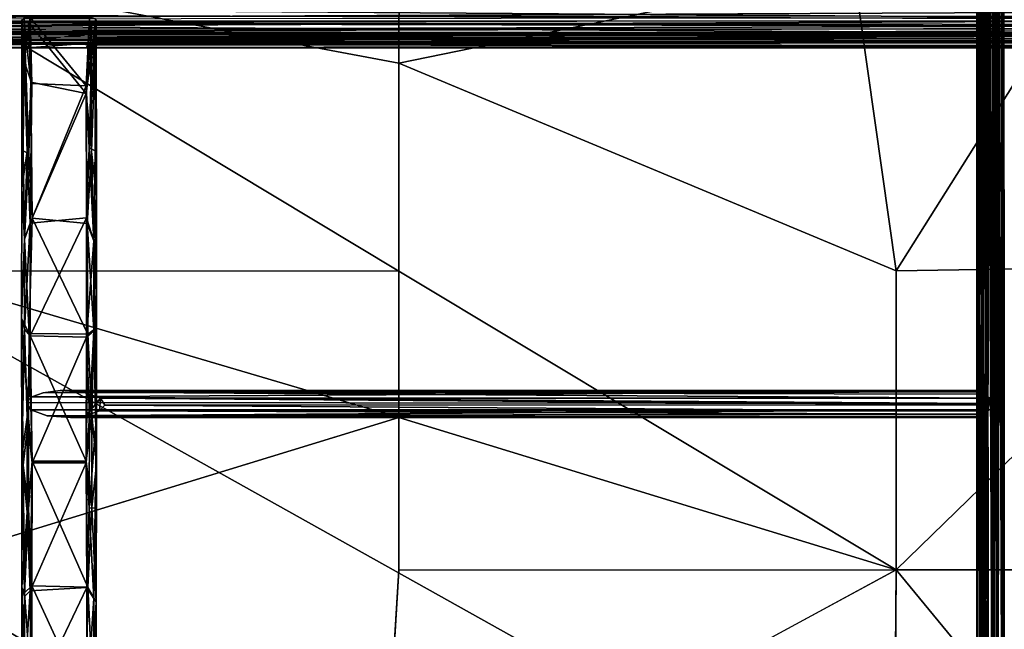
# Model space of a CAD drawing. Units: inches. Extents: x -44.7 to 44.7, y -14.2 to 20.5.
# Drawn here: x 12.8 to 31, y -2.9 to 8.4 of the extents above; entities that cross this region are included whole.
import ezdxf

# ---------------------------------------------------------------- set-up
doc = ezdxf.new("R2010")
doc.units = ezdxf.units.IN
doc.header["$MEASUREMENT"] = 0
doc.layers.add('SEAT-FABRIC', color=5, linetype='Continuous')
doc.layers.add('SEAT-FRAME', color=5, linetype='Continuous')

msp = doc.modelspace()

# ---------------------------------------------------------------- linework, layer by layer
at = {"layer": 'SEAT-FABRIC'}
for points in [[(19.783, 7.588, 14.998), (19.788, 9.381, 14.652), (10.489, 9.328, 14.719)], [(10.581, 3.747, 15.655), (19.783, 3.738, 15.6), (10.489, 9.328, 14.719)], [(19.783, 3.738, 15.6), (19.783, 7.588, 14.998), (10.489, 9.328, 14.719)], [(28.195, 9.311, 14.723), (19.788, 9.381, 14.652), (19.783, 7.588, 14.998)], [(28.986, 3.747, 15.655), (28.195, 9.311, 14.723), (19.783, 7.588, 14.998)], [(32.486, 9.314, 14.707), (28.195, 9.311, 14.723), (28.986, 3.747, 15.655)], [(34.769, 3.836, 15.544), (32.486, 9.314, 14.707), (28.986, 3.747, 15.655)], [(1.442, -12.055, 10.674), (1.339, 8.46, 8.229), (38.067, -12.065, 10.673)], [(1.339, 8.46, 8.229), (38.105, 8.458, 8.223), (38.067, -12.065, 10.673)], [(28.986, 3.747, 15.655), (28.983, -1.787, 16.399), (34.769, 3.836, 15.544)], [(28.983, -1.787, 16.399), (33.585, -1.787, 16.316), (34.769, 3.836, 15.544)], [(10.584, -1.787, 16.399), (19.783, 1.033, 16.023), (10.581, 3.747, 15.655)], [(10.581, 3.747, 15.655), (19.783, 1.033, 16.023), (19.783, 3.738, 15.6)], [(19.783, 3.738, 15.6), (19.783, 1.033, 16.023), (28.983, -1.787, 16.399)], [(19.783, 1.033, 16.023), (19.783, -1.791, 16.346), (28.983, -1.787, 16.399)], [(28.983, -1.787, 16.399), (19.783, -1.791, 16.346), (19.478, -6.934, 16.901)], [(33.562, -7.342, 16.89), (28.983, -1.787, 16.399), (28.948, -7.346, 16.97)], [(33.585, -1.787, 16.316), (28.983, -1.787, 16.399), (33.562, -7.342, 16.89)]]:
    msp.add_3dface(points, dxfattribs=at)
for points, invisible_edges in [([(19.783, 7.588, 14.998), (19.783, 3.738, 15.6), (28.986, 3.747, 15.655)], 2), ([(19.783, 3.738, 15.6), (28.983, -1.787, 16.399), (28.986, 3.747, 15.655)], 12), ([(10.584, -1.787, 16.399), (19.783, -1.791, 16.346), (19.783, 1.033, 16.023)], 1), ([(10.619, -7.346, 16.97), (19.478, -6.934, 16.901), (10.584, -1.787, 16.399)], 1), ([(19.478, -6.934, 16.901), (19.783, -1.791, 16.346), (10.584, -1.787, 16.399)], 2), ([(28.983, -1.787, 16.399), (19.478, -6.934, 16.901), (28.948, -7.346, 16.97)], 2)]:
    msp.add_3dface(points, dxfattribs=dict(at, invisible_edges=invisible_edges))
at = {"layer": 'SEAT-FRAME'}
for points in [[(30.478, 19.521, 0.607), (30.506, 19.167, 0.433), (30.494, -8.803, 0.475)], [(30.479, -9.167, 0.596), (30.478, 19.521, 0.607), (30.494, -8.803, 0.475)], [(30.51, 19.238, 0.692), (30.478, 19.521, 0.607), (30.479, -9.167, 0.596)], [(30.979, 19.603, 0.6), (30.965, 19.23, 0.643), (30.949, -8.816, 0.691)], [(30.98, -9.082, 0.604), (30.979, 19.603, 0.6), (30.949, -8.816, 0.691)], [(30.95, 19.178, 0.431), (30.979, 19.603, 0.6), (30.98, -9.082, 0.604)], [(30.603, 19.344, 0.784), (30.51, 19.238, 0.692), (30.536, -8.807, 0.719)], [(30.593, -8.918, 0.777), (30.603, 19.344, 0.784), (30.536, -8.807, 0.719)], [(30.701, 19.228, 0.811), (30.603, 19.344, 0.784), (30.593, -8.918, 0.777)], [(30.782, 19.332, 0.809), (30.701, 19.228, 0.811), (30.76, -8.804, 0.81)], [(30.858, -8.912, 0.781), (30.866, 19.348, 0.777), (30.76, -8.804, 0.81)], [(30.866, 19.348, 0.777), (30.782, 19.332, 0.809), (30.76, -8.804, 0.81)], [(30.922, 19.232, 0.719), (30.866, 19.348, 0.777), (30.858, -8.912, 0.781)], [(30.493, -8.805, 0.643), (30.51, 19.238, 0.692), (30.479, -9.167, 0.596)], [(30.536, -8.807, 0.719), (30.51, 19.238, 0.692), (30.493, -8.805, 0.643)], [(30.494, -8.803, 0.475), (30.506, 19.167, 0.433), (30.546, -8.969, 0.399)], [(30.506, 19.167, 0.433), (30.602, 19.226, 0.345), (30.603, -8.821, 0.345)], [(30.546, -8.969, 0.399), (30.506, 19.167, 0.433), (30.603, -8.821, 0.345)], [(30.674, -8.916, 0.809), (30.701, 19.228, 0.811), (30.593, -8.918, 0.777)], [(30.603, -8.821, 0.345), (30.602, 19.226, 0.345), (30.657, -6.673, 0.321)], [(30.657, 17.161, 0.321), (30.691, -6.632, 0.312), (30.602, 19.226, 0.345)], [(30.602, 19.226, 0.345), (30.691, -6.632, 0.312), (30.657, -6.673, 0.321)], [(30.76, -8.804, 0.81), (30.701, 19.228, 0.811), (30.674, -8.916, 0.809)], [(30.805, 17.139, 0.322), (30.856, 19.238, 0.345), (30.854, -8.801, 0.344)], [(30.854, -8.801, 0.344), (30.856, 19.238, 0.345), (30.952, -8.738, 0.433)], [(30.856, 19.238, 0.345), (30.95, 19.178, 0.431), (30.952, -8.738, 0.433)], [(30.949, -8.816, 0.691), (30.922, 19.232, 0.719), (30.858, -8.912, 0.781)], [(30.965, 19.23, 0.643), (30.922, 19.232, 0.719), (30.949, -8.816, 0.691)], [(30.952, -8.738, 0.433), (30.95, 19.178, 0.431), (30.98, -9.082, 0.604)], [(30.657, 17.161, 0.321), (30.664, 17.096, 0.318), (30.691, -6.632, 0.312)], [(30.776, 17.076, 0.314), (30.805, 17.139, 0.322), (30.854, -8.801, 0.344)], [(30.765, -6.628, 0.311), (30.664, 17.096, 0.318), (30.716, 17.062, 0.309)], [(30.691, -6.632, 0.312), (30.664, 17.096, 0.318), (30.765, -6.628, 0.311)], [(30.716, 17.062, 0.309), (30.776, 17.076, 0.314), (30.765, -6.628, 0.311)], [(30.806, -6.708, 0.322), (30.765, -6.628, 0.311), (30.776, 17.076, 0.314)], [(30.854, -8.801, 0.344), (30.806, -6.708, 0.322), (30.776, 17.076, 0.314)], [(-2, 8.674, 8.315), (-2, 8.344, 8.412), (39.788, 8.374, 8.413)], [(-2, 8.674, 8.315), (39.788, 8.374, 8.413), (39.426, 8.59, 8.357)], [(39.47, 8.389, 7.489), (39.618, 8.608, 7.575), (-2, 8.509, 7.512)], [(-2, 8.368, 8.329), (-2, 8.563, 8.275), (39.411, 8.557, 8.281)], [(39.979, 8.36, 8.33), (-2, 8.368, 8.329), (39.411, 8.557, 8.281)], [(-2, 8.22, 7.514), (39.47, 8.389, 7.489), (-2, 8.509, 7.512)], [(39.982, 8.243, 7.42), (-2, 8.396, 7.405), (39.425, 8.439, 7.413)], [(-2, 8.147, 7.464), (-2, 8.396, 7.405), (39.982, 8.243, 7.42)], [(39.43, 8.215, 7.521), (39.47, 8.389, 7.489), (-2, 8.22, 7.514)], [(12.81, 8.384, 7.847), (12.809, 5.274, 7.213), (12.835, 5.962, 7.439)], [(12.809, 5.274, 7.213), (12.81, 8.384, 7.847), (12.852, 7.614, 7.529)], [(12.81, 8.384, 7.847), (12.854, 8.415, 7.727), (12.852, 7.614, 7.529)], [(12.853, 8.357, 7.95), (12.81, 8.384, 7.847), (12.835, 5.962, 7.439)], [(12.96, 8.431, 7.663), (12.996, 7.207, 7.375), (12.852, 7.614, 7.529)], [(12.854, 8.415, 7.727), (12.96, 8.431, 7.663), (12.852, 7.614, 7.529)], [(12.96, 8.431, 7.663), (14.001, 7.164, 7.368), (12.996, 7.207, 7.375)], [(14.059, 8.43, 7.668), (14.001, 7.164, 7.368), (12.96, 8.431, 7.663)], [(14.096, 7.644, 7.499), (14.001, 7.164, 7.368), (14.059, 8.43, 7.668)], [(14.163, 5.966, 7.25), (14.056, 6.017, 7.166), (14.171, 8.408, 7.754)], [(14.056, 6.017, 7.166), (14.096, 7.644, 7.499), (14.171, 8.408, 7.754)], [(14.096, 7.644, 7.499), (14.059, 8.43, 7.668), (14.171, 8.408, 7.754)], [(14.171, 8.408, 7.754), (14.189, 5.114, 7.232), (14.163, 5.966, 7.25)], [(14.171, 8.408, 7.754), (14.185, 8.375, 7.88), (14.189, 5.114, 7.232)], [(39.788, 8.374, 8.413), (-2, 8.344, 8.412), (39.451, 8.258, 8.397)], [(39.38, 8.29, 8.315), (-2, 8.368, 8.329), (39.979, 8.36, 8.33)], [(-2, 8.173, 8.275), (-2, 8.368, 8.329), (39.38, 8.29, 8.315)], [(-2, 8.344, 8.412), (-2, 8.136, 8.351), (39.422, 8.101, 8.33)], [(39.451, 8.258, 8.397), (-2, 8.344, 8.412), (39.422, 8.101, 8.33)], [(39.414, 8.145, 8.259), (-2, 8.173, 8.275), (39.38, 8.29, 8.315)], [(-2, 8.147, 7.464), (39.982, 8.243, 7.42), (39.386, 8.137, 7.469)], [(39.43, 8.215, 7.521), (-2, 8.22, 7.514), (14.041, 8.107, 7.584)], [(14.041, 8.107, 7.584), (-2, 8.22, 7.514), (12.956, 8.107, 7.584)], [(-2, 8.22, 7.514), (-2, 8.008, 7.691), (12.858, 8.065, 7.623)], [(12.858, 8.065, 7.623), (12.956, 8.107, 7.584), (-2, 8.22, 7.514)], [(12.835, 5.962, 7.439), (12.938, 5.907, 7.519), (12.853, 8.357, 7.95)], [(12.938, 5.907, 7.519), (12.978, 7.233, 7.767), (12.853, 8.357, 7.95)], [(12.853, 8.357, 7.95), (12.978, 7.233, 7.767), (12.931, 8.34, 8.018)], [(13.999, 7.025, 7.724), (14.098, 8.343, 8.005), (12.931, 8.34, 8.018)], [(12.978, 7.233, 7.767), (13.999, 7.025, 7.724), (12.931, 8.34, 8.018)], [(14.098, 8.343, 8.005), (13.999, 7.025, 7.724), (14.08, 7.634, 7.839)], [(39.402, 8.091, 7.602), (39.43, 8.215, 7.521), (14.041, 8.107, 7.584)], [(14.098, 8.343, 8.005), (14.08, 7.634, 7.839), (14.185, 8.375, 7.88)], [(14.185, 8.375, 7.88), (14.08, 7.634, 7.839), (14.098, 5.954, 7.51)], [(14.185, 8.375, 7.88), (14.098, 5.954, 7.51), (14.189, 5.114, 7.232)], [(-2, 8.023, 8.144), (-2, 8.173, 8.275), (39.414, 8.145, 8.259)], [(39.386, 8.137, 7.469), (14.05, 8.022, 7.549), (-2, 8.147, 7.464)], [(14.05, 8.022, 7.549), (12.923, 8.017, 7.552), (-2, 8.147, 7.464)], [(-2, 7.957, 7.624), (-2, 8.147, 7.464), (12.923, 8.017, 7.552)], [(39.414, 8.145, 8.259), (39.582, 8.042, 8.181), (-2, 8.023, 8.144)], [(-2, 8.136, 8.351), (-2, 7.963, 8.205), (39.422, 8.101, 8.33)], [(39.422, 8.101, 8.33), (-2, 7.963, 8.205), (39.548, 7.971, 8.22)], [(-2, 8.008, 7.691), (12.796, 7.983, 7.745), (12.858, 8.065, 7.623)], [(-2, 8.023, 8.144), (39.582, 8.042, 8.181), (39.551, 7.959, 8.026)], [(-2, 7.952, 7.952), (-2, 8.023, 8.144), (39.551, 7.959, 8.026)], [(12.923, 8.017, 7.552), (12.803, 7.933, 7.657), (-2, 7.957, 7.624)], [(12.858, 8.065, 7.623), (12.796, 7.983, 7.745), (12.803, 7.933, 7.657)], [(12.923, 8.017, 7.552), (12.858, 8.065, 7.623), (12.803, 7.933, 7.657)], [(12.858, 8.065, 7.623), (12.923, 8.017, 7.552), (12.956, 8.107, 7.584)], [(12.956, 8.107, 7.584), (12.923, 8.017, 7.552), (14.041, 8.107, 7.584)], [(12.923, 8.017, 7.552), (14.05, 8.022, 7.549), (14.041, 8.107, 7.584)], [(14.041, 8.107, 7.584), (14.155, 8.056, 7.631), (39.402, 8.091, 7.602)], [(39.386, 8.137, 7.469), (39.411, 7.999, 7.575), (14.05, 8.022, 7.549)], [(39.411, 7.999, 7.575), (14.15, 7.977, 7.598), (14.05, 8.022, 7.549)], [(39.402, 8.091, 7.602), (14.155, 8.056, 7.631), (39.562, 7.976, 7.753)], [(14.202, 7.977, 7.769), (39.562, 7.976, 7.753), (14.155, 8.056, 7.631)], [(12.855, 7.952, 7.885), (-2, 8.008, 7.691), (-2, 7.952, 7.952)], [(12.855, 7.952, 7.885), (12.796, 7.983, 7.745), (-2, 8.008, 7.691)], [(39.548, 7.971, 8.22), (-2, 7.963, 8.205), (39.55, 7.882, 8.058)], [(-2, 7.963, 8.205), (-2, 7.866, 7.908), (39.55, 7.882, 8.058)], [(39.551, 7.959, 8.026), (14.041, 7.954, 7.946), (-2, 7.952, 7.952)], [(12.803, 7.933, 7.657), (-2, 7.866, 7.908), (-2, 7.957, 7.624)], [(14.041, 7.954, 7.946), (12.954, 7.954, 7.944), (-2, 7.952, 7.952)], [(-2, 7.952, 7.952), (12.954, 7.954, 7.944), (12.855, 7.952, 7.885)], [(-2, 7.866, 7.908), (12.803, 7.933, 7.657), (12.815, 7.882, 7.794)], [(-2, 7.866, 7.908), (13.999, 7.869, 7.914), (39.55, 7.882, 8.058)], [(-2, 7.866, 7.908), (12.815, 7.882, 7.794), (12.917, 7.869, 7.901)], [(12.917, 7.869, 7.901), (13.999, 7.869, 7.914), (-2, 7.866, 7.908)], [(12.917, 7.869, 7.901), (12.954, 7.954, 7.944), (14.041, 7.954, 7.946)], [(13.999, 7.869, 7.914), (12.917, 7.869, 7.901), (14.041, 7.954, 7.946)], [(13.999, 7.869, 7.914), (14.041, 7.954, 7.946), (14.088, 7.869, 7.894)], [(13.999, 7.869, 7.914), (39.563, 7.867, 7.831), (39.55, 7.882, 8.058)], [(13.999, 7.869, 7.914), (14.088, 7.869, 7.894), (39.563, 7.867, 7.831)], [(14.133, 7.952, 7.893), (14.041, 7.954, 7.946), (39.551, 7.959, 8.026)], [(14.041, 7.954, 7.946), (14.133, 7.952, 7.893), (14.088, 7.869, 7.894)], [(14.088, 7.869, 7.894), (39.532, 7.913, 7.697), (39.563, 7.867, 7.831)], [(14.168, 7.878, 7.818), (39.532, 7.913, 7.697), (14.088, 7.869, 7.894)], [(14.202, 7.977, 7.769), (14.133, 7.952, 7.893), (39.408, 7.961, 7.857)], [(39.551, 7.959, 8.026), (39.408, 7.961, 7.857), (14.133, 7.952, 7.893)], [(14.198, 7.924, 7.68), (14.15, 7.977, 7.598), (39.411, 7.999, 7.575)], [(14.168, 7.878, 7.818), (14.202, 7.977, 7.769), (14.198, 7.924, 7.68)], [(39.532, 7.913, 7.697), (14.168, 7.878, 7.818), (14.198, 7.924, 7.68)], [(39.411, 7.999, 7.575), (39.532, 7.913, 7.697), (14.198, 7.924, 7.68)], [(39.408, 7.961, 7.857), (39.562, 7.976, 7.753), (14.202, 7.977, 7.769)], [(12.852, 7.614, 7.529), (12.908, 5.96, 7.168), (12.809, 5.274, 7.213)], [(12.852, 7.614, 7.529), (12.996, 7.207, 7.375), (12.908, 5.96, 7.168)], [(14.08, 7.634, 7.839), (13.999, 7.025, 7.724), (14.098, 5.954, 7.51)], [(14.056, 6.017, 7.166), (14.001, 7.164, 7.368), (14.096, 7.644, 7.499)], [(12.996, 7.207, 7.375), (12.965, 4.624, 6.982), (12.908, 5.96, 7.168)], [(12.978, 7.233, 7.767), (12.938, 5.907, 7.519), (12.998, 4.72, 7.371)], [(12.996, 7.207, 7.375), (14.001, 7.164, 7.368), (12.965, 4.624, 6.982)], [(14.001, 7.164, 7.368), (14.005, 4.726, 6.994), (12.965, 4.624, 6.982)], [(12.998, 4.72, 7.371), (13.999, 7.025, 7.724), (12.978, 7.233, 7.767)], [(14.001, 7.164, 7.368), (14.056, 6.017, 7.166), (14.005, 4.726, 6.994)], [(14.019, 4.617, 7.361), (13.999, 7.025, 7.724), (12.998, 4.72, 7.371)], [(13.999, 7.025, 7.724), (14.019, 4.617, 7.361), (14.098, 5.954, 7.51)], [(14.139, 4.302, 7.005), (14.005, 4.726, 6.994), (14.056, 6.017, 7.166)], [(14.139, 4.302, 7.005), (14.056, 6.017, 7.166), (14.163, 5.966, 7.25)], [(12.835, 5.962, 7.439), (12.809, 5.274, 7.213), (12.859, 4.331, 7.28)], [(12.908, 5.96, 7.168), (12.858, 4.334, 7.018), (12.809, 5.274, 7.213)], [(12.859, 4.331, 7.28), (12.938, 5.907, 7.519), (12.835, 5.962, 7.439)], [(12.908, 5.96, 7.168), (12.965, 4.624, 6.982), (12.858, 4.334, 7.018)], [(12.859, 4.331, 7.28), (12.998, 4.72, 7.371), (12.938, 5.907, 7.519)], [(14.098, 5.954, 7.51), (14.019, 4.617, 7.361), (14.14, 4.299, 7.267)], [(14.098, 5.954, 7.51), (14.14, 4.299, 7.267), (14.189, 5.114, 7.232)], [(14.163, 5.966, 7.25), (14.189, 5.114, 7.232), (14.139, 4.302, 7.005)], [(12.859, 4.331, 7.28), (12.809, 5.274, 7.213), (12.803, 2.86, 7.083)], [(12.809, 5.274, 7.213), (12.858, 4.334, 7.018), (12.803, 2.86, 7.083)], [(14.189, 5.114, 7.232), (14.188, 1.064, 7.014), (14.139, 2.635, 6.914)], [(14.139, 4.302, 7.005), (14.189, 5.114, 7.232), (14.139, 2.635, 6.914)], [(14.189, 5.114, 7.232), (14.14, 4.299, 7.267), (14.188, 1.064, 7.014)], [(12.858, 4.334, 7.018), (12.965, 4.624, 6.982), (12.858, 2.668, 6.924)], [(12.965, 4.624, 6.982), (12.962, 2.539, 6.859), (12.858, 2.668, 6.924)], [(12.944, 2.583, 7.23), (12.998, 4.72, 7.371), (12.859, 4.331, 7.28)], [(12.944, 2.583, 7.23), (14.033, 2.574, 7.234), (12.998, 4.72, 7.371)], [(14.005, 4.726, 6.994), (14.006, 2.519, 6.858), (12.962, 2.539, 6.859)], [(12.965, 4.624, 6.982), (14.005, 4.726, 6.994), (12.962, 2.539, 6.859)], [(14.033, 2.574, 7.234), (14.019, 4.617, 7.361), (12.998, 4.72, 7.371)], [(14.006, 2.519, 6.858), (14.005, 4.726, 6.994), (14.139, 4.302, 7.005)], [(14.14, 4.299, 7.267), (14.019, 4.617, 7.361), (14.14, 2.65, 7.175)], [(14.019, 4.617, 7.361), (14.033, 2.574, 7.234), (14.14, 2.65, 7.175)], [(12.858, 4.334, 7.018), (12.858, 2.668, 6.924), (12.803, 2.86, 7.083)], [(12.803, 2.86, 7.083), (12.944, 2.583, 7.23), (12.859, 4.331, 7.28)], [(14.139, 2.635, 6.914), (14.006, 2.519, 6.858), (14.139, 4.302, 7.005)], [(14.14, 4.299, 7.267), (14.14, 2.65, 7.175), (14.188, 1.064, 7.014)], [(12.836, 0.147, 7.199), (12.934, 1.021, 7.244), (12.803, 2.86, 7.083)], [(12.803, 2.86, 7.083), (12.858, 2.668, 6.924), (12.809, 0.315, 7.072)], [(12.934, 1.021, 7.244), (12.944, 2.583, 7.23), (12.803, 2.86, 7.083)], [(12.803, 2.86, 7.083), (12.809, 0.315, 7.072), (12.836, 0.147, 7.199)], [(12.858, 2.668, 6.924), (12.906, 1.036, 6.892), (12.809, 0.315, 7.072)], [(12.858, 2.668, 6.924), (12.962, 2.539, 6.859), (12.906, 1.036, 6.892)], [(12.944, 2.583, 7.23), (12.934, 1.021, 7.244), (12.999, 0.223, 7.299)], [(13.999, 0.223, 7.299), (14.033, 2.574, 7.234), (12.944, 2.583, 7.23)], [(12.999, 0.223, 7.299), (13.999, 0.223, 7.299), (12.944, 2.583, 7.23)], [(14.033, 2.574, 7.234), (13.999, 0.223, 7.299), (14.101, 1.074, 7.227)], [(14.058, 1.051, 6.881), (14.006, 2.519, 6.858), (14.139, 2.635, 6.914)], [(14.14, 2.65, 7.175), (14.033, 2.574, 7.234), (14.101, 1.074, 7.227)], [(14.188, 1.064, 7.014), (14.058, 1.051, 6.881), (14.139, 2.635, 6.914)], [(14.14, 2.65, 7.175), (14.101, 1.074, 7.227), (14.189, 0.159, 7.123)], [(14.188, 1.064, 7.014), (14.14, 2.65, 7.175), (14.189, 0.159, 7.123)], [(12.962, 2.539, 6.859), (12.999, 0.195, 6.925), (12.906, 1.036, 6.892)], [(12.962, 2.539, 6.859), (14.006, 2.519, 6.858), (12.999, 0.195, 6.925)], [(14.006, 2.519, 6.858), (13.999, 0.195, 6.925), (12.999, 0.195, 6.925)], [(14.006, 2.519, 6.858), (14.058, 1.051, 6.881), (13.999, 0.195, 6.925)], [(13.201, 1.488, 6.876), (30.476, 1.51, 0.534), (12.993, 1.415, 6.873)], [(13.201, 1.488, 6.876), (13.52, 1.529, 6.878), (30.476, 1.51, 0.534)], [(30.5, 1.532, 0.66), (30.476, 1.51, 0.534), (13.52, 1.529, 6.878)], [(30.552, 1.509, 0.736), (30.5, 1.532, 0.66), (13.52, 1.529, 6.878)], [(13.52, 1.529, 6.878), (13.946, 1.502, 6.876), (30.552, 1.509, 0.736)], [(30.62, 1.462, 0.783), (30.552, 1.509, 0.736), (13.946, 1.502, 6.876)], [(30.709, 1.387, 0.808), (30.62, 1.462, 0.783), (13.946, 1.502, 6.876)], [(13.946, 1.502, 6.876), (14.265, 1.39, 6.872), (30.709, 1.387, 0.808)], [(30.476, 1.51, 0.534), (30.5, 1.532, 0.66), (30.49, 1.032, 0.629)], [(30.478, 1.049, 0.55), (30.501, 1.101, 0.461), (30.476, 1.51, 0.534)], [(30.476, 1.51, 0.534), (30.501, 1.101, 0.461), (30.527, 1.421, 0.414)], [(30.478, 1.049, 0.55), (30.476, 1.51, 0.534), (30.49, 1.032, 0.629)], [(30.49, 1.032, 0.629), (30.5, 1.532, 0.66), (30.532, 1.042, 0.714)], [(30.532, 1.042, 0.714), (30.5, 1.532, 0.66), (30.552, 1.509, 0.736)], [(30.552, 1.509, 0.736), (30.62, 1.462, 0.783), (30.532, 1.042, 0.714)], [(30.532, 1.042, 0.714), (30.62, 1.462, 0.783), (30.605, 1.09, 0.775)], [(30.62, 1.462, 0.783), (30.709, 1.387, 0.808), (30.605, 1.09, 0.775)], [(12.993, 1.415, 6.873), (30.624, 1.293, 0.331), (12.894, 1.31, 6.869)], [(14.265, 1.39, 6.872), (13.997, 1.066, 6.863), (14.248, 1.153, 6.865)], [(14.265, 1.39, 6.872), (14.248, 1.153, 6.865), (14.344, 1.258, 6.868)], [(30.799, 1.268, 0.804), (14.265, 1.39, 6.872), (14.344, 1.258, 6.868)], [(30.799, 1.268, 0.804), (30.709, 1.387, 0.808), (14.265, 1.39, 6.872)], [(30.501, 1.101, 0.461), (30.552, 1.175, 0.385), (30.527, 1.421, 0.414)], [(30.624, 1.293, 0.331), (30.527, 1.421, 0.414), (30.552, 1.175, 0.385)], [(30.605, 1.09, 0.775), (30.709, 1.387, 0.808), (30.682, 1.151, 0.804)], [(30.682, 1.151, 0.804), (30.709, 1.387, 0.808), (30.799, 1.268, 0.804)], [(13.278, 1.062, 6.863), (12.974, 1.171, 6.865), (30.552, 1.175, 0.385)], [(13.278, 1.062, 6.863), (30.552, 1.175, 0.385), (30.501, 1.101, 0.461)], [(30.501, 1.101, 0.461), (30.478, 1.049, 0.55), (13.278, 1.062, 6.863)], [(14.248, 1.153, 6.865), (13.997, 1.066, 6.863), (30.605, 1.09, 0.775)], [(14.344, 1.258, 6.868), (14.248, 1.153, 6.865), (30.682, 1.151, 0.804)], [(14.248, 1.153, 6.865), (30.605, 1.09, 0.775), (30.682, 1.151, 0.804)], [(14.344, 1.258, 6.868), (30.682, 1.151, 0.804), (30.799, 1.268, 0.804)], [(12.906, 1.036, 6.892), (12.907, -0.721, 7.025), (12.809, 0.315, 7.072)], [(12.935, -0.658, 7.373), (12.934, 1.021, 7.244), (12.836, 0.147, 7.199)], [(12.906, 1.036, 6.892), (12.999, 0.195, 6.925), (12.907, -0.721, 7.025)], [(12.934, 1.021, 7.244), (12.935, -0.658, 7.373), (12.999, 0.223, 7.299)], [(13.712, 1.033, 6.862), (13.278, 1.062, 6.863), (30.478, 1.049, 0.55)], [(13.997, 1.066, 6.863), (13.712, 1.033, 6.862), (30.49, 1.032, 0.629)], [(30.478, 1.049, 0.55), (30.49, 1.032, 0.629), (13.712, 1.033, 6.862)], [(30.532, 1.042, 0.714), (30.605, 1.09, 0.775), (13.997, 1.066, 6.863)], [(30.532, 1.042, 0.714), (13.997, 1.066, 6.863), (30.49, 1.032, 0.629)], [(14.101, 1.074, 7.227), (13.999, 0.223, 7.299), (14.101, -0.627, 7.354)], [(14.058, 1.051, 6.881), (14.057, -0.642, 7.006), (13.999, 0.195, 6.925)], [(14.163, -0.643, 7.096), (14.057, -0.642, 7.006), (14.188, 1.064, 7.014)], [(14.057, -0.642, 7.006), (14.058, 1.051, 6.881), (14.188, 1.064, 7.014)], [(14.101, 1.074, 7.227), (14.101, -0.627, 7.354), (14.189, 0.159, 7.123)], [(14.188, 1.064, 7.014), (14.189, 0.159, 7.123), (14.163, -0.643, 7.096)], [(12.809, 0.315, 7.072), (12.907, -0.721, 7.025), (12.809, -2.11, 7.373)], [(12.809, 0.315, 7.072), (12.809, -2.11, 7.373), (12.859, -2.214, 7.549)], [(12.836, 0.147, 7.199), (12.809, 0.315, 7.072), (12.859, -2.214, 7.549)], [(12.999, 0.195, 6.925), (12.963, -2.173, 7.213), (12.907, -0.721, 7.025)], [(12.999, 0.223, 7.299), (12.935, -0.658, 7.373), (12.992, -2.082, 7.58)], [(13.999, 0.195, 6.925), (14.009, -2.116, 7.204), (12.963, -2.173, 7.213)], [(12.999, 0.195, 6.925), (13.999, 0.195, 6.925), (12.963, -2.173, 7.213)], [(12.992, -2.082, 7.58), (14.03, -2.109, 7.582), (12.999, 0.223, 7.299)], [(14.03, -2.109, 7.582), (13.999, 0.223, 7.299), (12.999, 0.223, 7.299)], [(13.999, 0.223, 7.299), (14.03, -2.109, 7.582), (14.101, -0.627, 7.354)], [(13.999, 0.195, 6.925), (14.057, -0.642, 7.006), (14.009, -2.116, 7.204)], [(12.859, -2.214, 7.549), (12.935, -0.658, 7.373), (12.836, 0.147, 7.199)], [(14.189, 0.159, 7.123), (14.101, -0.627, 7.354), (14.186, -2.379, 7.509)], [(14.189, 0.159, 7.123), (14.186, -2.379, 7.509), (14.139, -2.314, 7.291)], [(14.163, -0.643, 7.096), (14.189, 0.159, 7.123), (14.139, -2.314, 7.291)], [(12.907, -0.721, 7.025), (12.858, -2.279, 7.295), (12.809, -2.11, 7.373)], [(12.907, -0.721, 7.025), (12.963, -2.173, 7.213), (12.858, -2.279, 7.295)], [(12.859, -2.214, 7.549), (12.992, -2.082, 7.58), (12.935, -0.658, 7.373)], [(14.139, -2.314, 7.291), (14.009, -2.116, 7.204), (14.057, -0.642, 7.006)], [(14.101, -0.627, 7.354), (14.03, -2.109, 7.582), (14.186, -2.379, 7.509)], [(14.139, -2.314, 7.291), (14.057, -0.642, 7.006), (14.163, -0.643, 7.096)], [(12.859, -2.214, 7.549), (12.809, -2.11, 7.373), (12.859, -3.828, 7.884)], [(12.809, -2.11, 7.373), (12.809, -4.454, 7.872), (12.859, -3.828, 7.884)], [(12.809, -2.11, 7.373), (12.858, -2.279, 7.295), (12.809, -4.454, 7.872)], [(12.963, -2.173, 7.213), (12.973, -4.286, 7.662), (12.858, -3.912, 7.636)], [(12.858, -2.279, 7.295), (12.963, -2.173, 7.213), (12.858, -3.912, 7.636)], [(12.998, -4.214, 8.036), (12.992, -2.082, 7.58), (12.859, -2.214, 7.549)], [(12.963, -2.173, 7.213), (14.009, -2.116, 7.204), (12.973, -4.286, 7.662)], [(14.009, -2.116, 7.204), (14.011, -4.284, 7.664), (12.973, -4.286, 7.662)], [(13.999, -4.266, 8.049), (14.03, -2.109, 7.582), (12.992, -2.082, 7.58)], [(12.998, -4.214, 8.036), (13.999, -4.266, 8.049), (12.992, -2.082, 7.58)], [(14.03, -2.109, 7.582), (13.999, -4.266, 8.049), (14.11, -3.754, 7.889)], [(14.011, -4.284, 7.664), (14.009, -2.116, 7.204), (14.139, -2.314, 7.291)], [(14.186, -2.379, 7.509), (14.03, -2.109, 7.582), (14.11, -3.754, 7.889)], [(12.858, -2.279, 7.295), (12.858, -3.912, 7.636), (12.809, -4.454, 7.872)], [(12.859, -3.828, 7.884), (12.998, -4.214, 8.036), (12.859, -2.214, 7.549)], [(14.139, -3.949, 7.635), (14.011, -4.284, 7.664), (14.139, -2.314, 7.291)], [(14.139, -2.314, 7.291), (14.186, -2.379, 7.509), (14.139, -3.949, 7.635)], [(14.186, -2.379, 7.509), (14.11, -3.754, 7.889), (14.189, -4.608, 7.954)], [(14.186, -2.379, 7.509), (14.189, -4.608, 7.954), (14.139, -3.949, 7.635)]]:
    msp.add_3dface(points, dxfattribs=at)
for points, invisible_edges in [([(12.81, 8.384, 7.847), (14.185, 8.375, 7.88), (12.854, 8.415, 7.727)], 3), ([(12.853, 8.357, 7.95), (14.185, 8.375, 7.88), (12.81, 8.384, 7.847)], 3), ([(12.854, 8.415, 7.727), (14.185, 8.375, 7.88), (12.96, 8.431, 7.663)], 3), ([(12.96, 8.431, 7.663), (14.185, 8.375, 7.88), (14.059, 8.43, 7.668)], 3), ([(14.171, 8.408, 7.754), (14.059, 8.43, 7.668), (14.185, 8.375, 7.88)], 2), ([(12.931, 8.34, 8.018), (14.185, 8.375, 7.88), (12.853, 8.357, 7.95)], 3), ([(12.931, 8.34, 8.018), (14.098, 8.343, 8.005), (14.185, 8.375, 7.88)], 12), ([(14.155, 8.056, 7.631), (14.041, 8.107, 7.584), (14.05, 8.022, 7.549)], 12), ([(14.15, 7.977, 7.598), (14.155, 8.056, 7.631), (14.05, 8.022, 7.549)], 2), ([(14.198, 7.924, 7.68), (14.155, 8.056, 7.631), (14.15, 7.977, 7.598)], 1), ([(14.202, 7.977, 7.769), (14.155, 8.056, 7.631), (14.198, 7.924, 7.68)], 2), ([(12.803, 7.933, 7.657), (12.796, 7.983, 7.745), (12.815, 7.882, 7.794)], 2), ([(12.796, 7.983, 7.745), (12.855, 7.952, 7.885), (12.815, 7.882, 7.794)], 12), ([(12.917, 7.869, 7.901), (12.815, 7.882, 7.794), (12.855, 7.952, 7.885)], 12), ([(12.954, 7.954, 7.944), (12.917, 7.869, 7.901), (12.855, 7.952, 7.885)], 2), ([(14.088, 7.869, 7.894), (14.133, 7.952, 7.893), (14.168, 7.878, 7.818)], 2), ([(14.133, 7.952, 7.893), (14.202, 7.977, 7.769), (14.168, 7.878, 7.818)], 12), ([(30.476, 1.51, 0.534), (30.527, 1.421, 0.414), (12.993, 1.415, 6.873)], 2), ([(13.201, 1.488, 6.876), (12.993, 1.415, 6.873), (13.712, 1.033, 6.862)], 14), ([(13.52, 1.529, 6.878), (13.201, 1.488, 6.876), (13.712, 1.033, 6.862)], 14), ([(13.946, 1.502, 6.876), (13.52, 1.529, 6.878), (13.712, 1.033, 6.862)], 14), ([(13.997, 1.066, 6.863), (13.946, 1.502, 6.876), (13.712, 1.033, 6.862)], 3), ([(13.946, 1.502, 6.876), (13.997, 1.066, 6.863), (14.265, 1.39, 6.872)], 1), ([(12.993, 1.415, 6.873), (12.894, 1.31, 6.869), (13.712, 1.033, 6.862)], 14), ([(13.712, 1.033, 6.862), (12.894, 1.31, 6.869), (13.278, 1.062, 6.863)], 3), ([(30.624, 1.293, 0.331), (12.974, 1.171, 6.865), (12.894, 1.31, 6.869)], 1), ([(12.974, 1.171, 6.865), (13.278, 1.062, 6.863), (12.894, 1.31, 6.869)], 2), ([(30.624, 1.293, 0.331), (30.552, 1.175, 0.385), (12.974, 1.171, 6.865)], 12), ([(30.527, 1.421, 0.414), (30.624, 1.293, 0.331), (12.993, 1.415, 6.873)], 12)]:
    msp.add_3dface(points, dxfattribs=dict(at, invisible_edges=invisible_edges))

doc.saveas('drawing.dxf')
